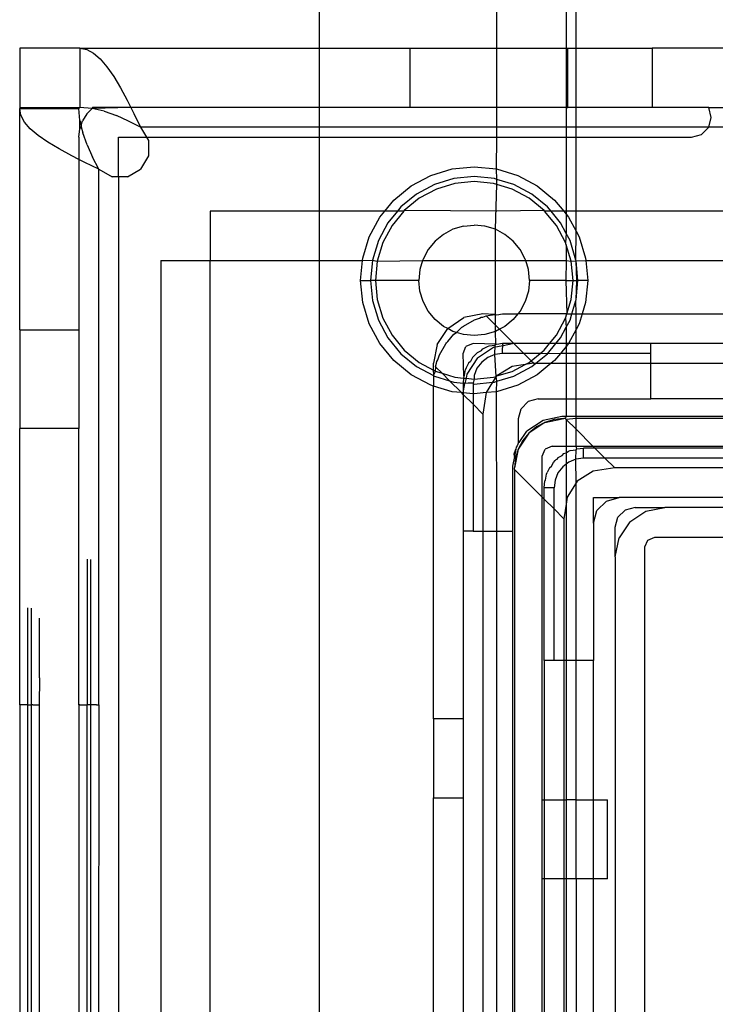
# Model space of a CAD drawing. Extents: x -127 to 111, y -46 to 49.
# Drawn here: x -100 to -99, y 18 to 20 of the extents above; entities that cross this region are included whole.
import ezdxf

# ---------------------------------------------------------------- set-up
doc = ezdxf.new("R2010")
doc.units = 0
doc.header["$MEASUREMENT"] = 0
doc.layers.get('0').update_dxf_attribs({"linetype": 'CONTINUOUS'})

msp = doc.modelspace()

# ---------------------------------------------------------------- linework, layer by layer
for p, q in [((-99.8991, 20.3389), (-99.8991, 20.225)), ((-99.5448, 20.225), (-99.5448, 20.3389)), ((-99.407, 20.3389), (-99.407, 20.225)), ((-99.3873, 20.225), (-99.3873, 20.3389)), ((-100.3756, 20.225), (-100.4957, 20.225)), ((-100.4957, 20.225), (-100.4957, 20.1069)), ((-100.3756, 20.225), (-100.3622, 20.2226)), ((-100.3756, 20.225), (-99.8991, 20.225)), ((-100.3756, 20.225), (-100.3756, 20.1069)), ((-100.3622, 20.2226), (-100.3487, 20.2155)), ((-99.8991, 20.225), (-99.7184, 20.225)), ((-99.8991, 20.225), (-99.8991, 20.1069)), ((-99.7184, 20.225), (-99.7184, 20.1069)), ((-99.7184, 20.225), (-99.5448, 20.225)), ((-99.5448, 20.225), (-99.407, 20.225)), ((-99.5448, 20.1069), (-99.5448, 20.225)), ((-99.407, 20.225), (-99.4035, 20.225)), ((-99.407, 20.225), (-99.407, 20.1069)), ((-99.4035, 20.1069), (-99.4035, 20.225)), ((-99.4035, 20.225), (-99.3873, 20.225)), ((-99.3873, 20.225), (-99.2358, 20.225)), ((-99.3873, 20.1069), (-99.3873, 20.225)), ((-99.2358, 20.225), (-99.2358, 20.1069)), ((-99.039, 20.225), (-99.2358, 20.225)), ((-100.3487, 20.2155), (-100.3353, 20.2039)), ((-100.3353, 20.2039), (-100.3219, 20.1881)), ((-100.3219, 20.1881), (-100.3084, 20.1687)), ((-100.3084, 20.1687), (-100.295, 20.1463)), ((-100.295, 20.1463), (-100.2816, 20.1214)), ((-100.2816, 20.1214), (-100.2742, 20.1069)), ((-100.4957, 20.1069), (-100.4957, 20.1049)), ((-100.4957, 20.1069), (-100.3776, 20.1069)), ((-100.4933, 20.0915), (-100.4957, 20.1049)), ((-100.4957, 19.664), (-100.4957, 20.1049)), ((-100.4957, 20.1049), (-100.3776, 20.1049)), ((-100.3776, 20.1069), (-100.3776, 20.1049)), ((-100.3776, 20.1069), (-100.3756, 20.1069)), ((-100.3756, 20.0807), (-100.3776, 20.1049)), ((-100.3514, 20.105), (-100.3756, 20.1069)), ((-100.3514, 20.105), (-100.3622, 20.0946)), ((-100.3509, 20.1069), (-100.3514, 20.105)), ((-100.2742, 20.1069), (-100.3514, 20.105)), ((-100.3272, 20.0994), (-100.3514, 20.105)), ((-100.2742, 20.1069), (-100.3509, 20.1069)), ((-100.3272, 20.0994), (-100.3031, 20.0907)), ((-100.2742, 20.1069), (-100.2681, 20.0949)), ((-99.8991, 20.1069), (-100.2742, 20.1069)), ((-99.8991, 20.1069), (-99.8991, 20.0675)), ((-99.7184, 20.1069), (-99.8991, 20.1069)), ((-99.5448, 20.1069), (-99.7184, 20.1069)), ((-99.5448, 20.0675), (-99.5448, 20.1069)), ((-99.407, 20.1069), (-99.5448, 20.1069)), ((-99.407, 20.1069), (-99.4035, 20.1069)), ((-99.407, 20.1069), (-99.407, 20.0675)), ((-99.3873, 20.1069), (-99.4035, 20.1069)), ((-99.2358, 20.1069), (-99.3873, 20.1069)), ((-99.3873, 20.0675), (-99.3873, 20.1069)), ((-99.123, 20.1069), (-99.2358, 20.1069)), ((-99.1177, 20.0872), (-99.123, 20.1069)), ((-99.123, 20.1069), (-99.039, 20.1069)), ((-100.4862, 20.078), (-100.4933, 20.0915)), ((-100.3758, 20.0644), (-100.3756, 20.0807)), ((-100.3756, 20.0807), (-100.3735, 20.0714)), ((-100.3735, 20.0714), (-100.3706, 20.0802)), ((-100.3622, 20.0946), (-100.3706, 20.0802)), ((-100.2789, 20.0797), (-100.3031, 20.0907)), ((-100.2547, 20.0675), (-100.2789, 20.0797)), ((-100.2681, 20.0949), (-100.2547, 20.0675)), ((-99.123, 20.0675), (-99.1177, 20.0872)), ((-100.4746, 20.0646), (-100.4862, 20.078)), ((-100.4588, 20.0512), (-100.4746, 20.0646)), ((-100.3776, 20.0478), (-100.3758, 20.0644)), ((-100.3758, 20.0644), (-100.3729, 20.0686)), ((-100.3735, 20.0714), (-100.3729, 20.0686)), ((-100.3729, 20.0686), (-100.3701, 20.0565)), ((-99.8991, 20.0675), (-100.2547, 20.0675)), ((-100.2547, 20.0675), (-100.2433, 20.0478)), ((-99.5448, 20.0675), (-99.8991, 20.0675)), ((-99.8991, 20.0675), (-99.8991, 20.0478)), ((-99.407, 20.0675), (-99.5448, 20.0675)), ((-99.5448, 20.0478), (-99.5448, 20.0675)), ((-99.3873, 20.0675), (-99.407, 20.0675)), ((-99.407, 20.0675), (-99.407, 20.0478)), ((-99.123, 20.0675), (-99.3873, 20.0675)), ((-99.3873, 20.0478), (-99.3873, 20.0675)), ((-99.1374, 20.0531), (-99.123, 20.0675)), ((-99.0193, 20.0675), (-99.123, 20.0675)), ((-100.4394, 20.0377), (-100.4588, 20.0512)), ((-100.3776, 20.0478), (-100.3776, 20.0035)), ((-100.3613, 20.0324), (-100.3701, 20.0565)), ((-100.2988, 19.9687), (-100.2988, 20.0478)), ((-100.2988, 20.0478), (-100.2433, 20.0478)), ((-100.2433, 20.0478), (-100.2394, 20.041)), ((-100.2433, 20.0478), (-99.8991, 20.0478)), ((-100.2394, 20.041), (-100.2394, 20.0105)), ((-99.8991, 20.0478), (-99.8991, 19.9002)), ((-99.8991, 20.0478), (-99.5448, 20.0478)), ((-99.546, 19.9844), (-99.5448, 20.0478)), ((-99.5448, 20.0478), (-99.407, 20.0478)), ((-99.407, 20.0478), (-99.3873, 20.0478)), ((-99.407, 20.0478), (-99.407, 19.9002)), ((-99.3873, 20.0478), (-99.1571, 20.0478)), ((-99.3873, 19.9002), (-99.3873, 20.0478)), ((-99.1571, 20.0478), (-99.1374, 20.0531)), ((-100.4169, 20.0243), (-100.4394, 20.0377)), ((-100.3921, 20.0109), (-100.4169, 20.0243)), ((-100.3613, 20.0324), (-100.3504, 20.0082)), ((-100.3776, 20.0035), (-100.3921, 20.0109)), ((-100.3656, 19.9974), (-100.3776, 20.0035)), ((-100.3776, 20.0035), (-100.3776, 19.664)), ((-100.3382, 19.984), (-100.3504, 20.0082)), ((-100.2394, 20.0105), (-100.2547, 19.984)), ((-100.3382, 19.984), (-100.3656, 19.9974)), ((-100.3382, 19.984), (-100.3117, 19.9687)), ((-100.3382, 18.9159), (-100.3382, 19.984)), ((-100.2812, 19.9687), (-100.2547, 19.984)), ((-99.6768, 19.9715), (-99.6343, 19.9844)), ((-99.6343, 19.9844), (-99.5902, 19.9888)), ((-99.5902, 19.9888), (-99.546, 19.9844)), ((-99.5448, 19.9636), (-99.546, 19.9844)), ((-99.546, 19.9844), (-99.5035, 19.9715)), ((-100.2988, 19.9687), (-100.3117, 19.9687)), ((-100.2812, 19.9687), (-100.2988, 19.9687)), ((-100.2988, 19.9687), (-100.2988, 16.6821)), ((-99.7159, 19.9506), (-99.6768, 19.9715)), ((-99.6305, 19.9651), (-99.6693, 19.9534)), ((-99.5902, 19.9691), (-99.6305, 19.9651)), ((-99.5498, 19.9651), (-99.5902, 19.9691)), ((-99.5448, 19.9636), (-99.5498, 19.9651)), ((-99.5111, 19.9534), (-99.5448, 19.9636)), ((-99.5448, 19.9533), (-99.5448, 19.9636)), ((-99.5035, 19.9715), (-99.4644, 19.9506)), ((-99.7502, 19.9225), (-99.7159, 19.9506)), ((-99.6693, 19.9534), (-99.705, 19.9343)), ((-99.6655, 19.9443), (-99.6995, 19.9261)), ((-99.6286, 19.9555), (-99.6655, 19.9443)), ((-99.5902, 19.9592), (-99.6286, 19.9555)), ((-99.5518, 19.9555), (-99.5902, 19.9592)), ((-99.5448, 19.9533), (-99.5518, 19.9555)), ((-99.548, 19.8642), (-99.5448, 19.9533)), ((-99.5148, 19.9443), (-99.5448, 19.9533)), ((-99.4808, 19.9261), (-99.5148, 19.9443)), ((-99.4753, 19.9343), (-99.5111, 19.9534)), ((-99.4644, 19.9506), (-99.4301, 19.9225)), ((-99.7685, 19.9002), (-99.7502, 19.9225)), ((-99.705, 19.9343), (-99.7363, 19.9086)), ((-99.6995, 19.9261), (-99.7294, 19.9016)), ((-99.451, 19.9016), (-99.4808, 19.9261)), ((-99.444, 19.9086), (-99.4753, 19.9343)), ((-99.4301, 19.9225), (-99.4118, 19.9002)), ((-99.7363, 19.9086), (-99.7432, 19.9002)), ((-99.4371, 19.9002), (-99.444, 19.9086)), ((-99.8991, 19.9002), (-100.1162, 19.9002)), ((-100.1162, 19.9002), (-100.1162, 19.8018)), ((-99.7685, 19.9002), (-99.8991, 19.9002)), ((-99.8991, 19.9002), (-99.8991, 19.8018)), ((-99.7993, 19.849), (-99.7784, 19.8882)), ((-99.7784, 19.8882), (-99.7685, 19.9002)), ((-99.7432, 19.9002), (-99.7685, 19.9002)), ((-99.7432, 19.9002), (-99.762, 19.8772)), ((-99.7305, 19.9002), (-99.7539, 19.8718)), ((-99.7305, 19.9002), (-99.7432, 19.9002)), ((-99.7294, 19.9016), (-99.7305, 19.9002)), ((-99.5448, 19.9002), (-99.7294, 19.9016)), ((-99.451, 19.9016), (-99.5448, 19.9002)), ((-99.4498, 19.9002), (-99.451, 19.9016)), ((-99.4265, 19.8718), (-99.4498, 19.9002)), ((-99.4371, 19.9002), (-99.4498, 19.9002)), ((-99.4183, 19.8772), (-99.4371, 19.9002)), ((-99.4118, 19.9002), (-99.4371, 19.9002)), ((-99.4118, 19.9002), (-99.407, 19.8943)), ((-99.407, 19.9002), (-99.4118, 19.9002)), ((-99.3873, 19.9002), (-99.407, 19.9002)), ((-99.407, 19.9002), (-99.407, 19.8943)), ((-99.407, 19.8943), (-99.402, 19.8882)), ((-99.407, 19.8943), (-99.407, 19.856)), ((-99.402, 19.8882), (-99.3873, 19.8607)), ((-98.7302, 19.9002), (-99.3873, 19.9002)), ((-99.3873, 19.8607), (-99.3873, 19.9002)), ((-99.762, 19.8772), (-99.7811, 19.8415)), ((-99.7539, 19.8718), (-99.772, 19.8377)), ((-99.6324, 19.8642), (-99.6514, 19.8541)), ((-99.6117, 19.8705), (-99.6324, 19.8642)), ((-99.6117, 19.8705), (-99.5902, 19.8726)), ((-99.5687, 19.8705), (-99.5902, 19.8726)), ((-99.548, 19.8642), (-99.5687, 19.8705)), ((-99.548, 19.6606), (-99.548, 19.8642)), ((-99.5289, 19.8541), (-99.548, 19.8642)), ((-99.4083, 19.8377), (-99.4265, 19.8718)), ((-99.407, 19.856), (-99.4183, 19.8772)), ((-99.8122, 19.8066), (-99.7993, 19.849)), ((-99.6514, 19.8541), (-99.6681, 19.8403)), ((-99.5122, 19.8403), (-99.5289, 19.8541)), ((-99.407, 19.856), (-99.4083, 19.8377)), ((-99.3992, 19.8415), (-99.407, 19.856)), ((-99.3874, 19.8027), (-99.3873, 19.8607)), ((-99.3873, 19.8607), (-99.381, 19.849)), ((-99.381, 19.849), (-99.3682, 19.8066)), ((-99.7811, 19.8415), (-99.7929, 19.8027)), ((-99.772, 19.8377), (-99.7832, 19.8008)), ((-99.6818, 19.8236), (-99.692, 19.8046)), ((-99.6681, 19.8403), (-99.6818, 19.8236)), ((-99.4985, 19.8236), (-99.5122, 19.8403)), ((-99.4883, 19.8046), (-99.4985, 19.8236)), ((-99.407, 19.8333), (-99.4083, 19.8377)), ((-99.407, 19.8333), (-99.407, 19.8018)), ((-99.3971, 19.8008), (-99.407, 19.8333)), ((-99.3874, 19.8027), (-99.3992, 19.8415)), ((-99.8127, 19.8018), (-99.8122, 19.8066)), ((-99.692, 19.8046), (-99.6929, 19.8018)), ((-99.4875, 19.8018), (-99.4883, 19.8046)), ((-99.3682, 19.8066), (-99.3677, 19.8018)), ((-100.2146, 19.8018), (-100.2146, 16.849)), ((-100.2146, 19.8018), (-100.1162, 19.8018)), ((-100.1162, 16.849), (-100.1162, 19.8018)), ((-100.1162, 19.8018), (-99.8991, 19.8018)), ((-99.8991, 19.8018), (-99.8127, 19.8018)), ((-99.8991, 19.8018), (-99.8991, 16.849)), ((-99.8165, 19.7624), (-99.8127, 19.8018)), ((-99.8127, 19.8018), (-99.7929, 19.8027)), ((-99.7929, 19.8027), (-99.7969, 19.7624)), ((-99.7929, 19.8027), (-99.7832, 19.8008)), ((-99.7832, 19.8008), (-99.787, 19.7624)), ((-99.7832, 19.8008), (-99.6929, 19.8018)), ((-99.6929, 19.8018), (-99.6983, 19.7839)), ((-99.6929, 19.8018), (-99.4875, 19.8018)), ((-99.4821, 19.7839), (-99.4875, 19.8018)), ((-99.4875, 19.8018), (-99.407, 19.8018)), ((-99.407, 19.8018), (-99.4076, 19.7624)), ((-99.407, 19.8018), (-99.3971, 19.8008)), ((-99.3971, 19.8008), (-99.3873, 19.8011)), ((-99.3933, 19.7624), (-99.3971, 19.8008)), ((-99.3873, 19.8011), (-99.3874, 19.8027)), ((-99.3873, 19.8011), (-99.3677, 19.8018)), ((-99.3835, 19.7624), (-99.3873, 19.8011)), ((-99.3859, 19.7624), (-99.3873, 19.8011)), ((-99.3677, 19.8018), (-99.3638, 19.7624)), ((-99.3677, 19.8018), (-98.7302, 19.8018)), ((-99.6983, 19.7839), (-99.7004, 19.7624)), ((-99.4799, 19.7624), (-99.4821, 19.7839)), ((-99.8122, 19.7182), (-99.8165, 19.7624)), ((-99.8165, 19.7624), (-99.7969, 19.7624)), ((-99.7969, 19.7624), (-99.7929, 19.7221)), ((-99.787, 19.7624), (-99.7969, 19.7624)), ((-99.787, 19.7624), (-99.7832, 19.724)), ((-99.7004, 19.7624), (-99.787, 19.7624)), ((-99.6983, 19.7409), (-99.7004, 19.7624)), ((-99.4799, 19.7624), (-99.4821, 19.7409)), ((-99.4076, 19.7624), (-99.4799, 19.7624)), ((-99.4076, 19.7624), (-99.3933, 19.7624)), ((-99.4076, 19.7624), (-99.4058, 19.6955)), ((-99.3971, 19.724), (-99.3933, 19.7624)), ((-99.3933, 19.7624), (-99.3859, 19.7624)), ((-99.3873, 19.7237), (-99.3835, 19.7624)), ((-99.3873, 19.7237), (-99.3859, 19.7624)), ((-99.3859, 19.7624), (-99.3835, 19.7624)), ((-99.3638, 19.7624), (-99.3835, 19.7624)), ((-99.3638, 19.7624), (-99.3682, 19.7182)), ((-99.692, 19.7202), (-99.6983, 19.7409)), ((-99.4821, 19.7409), (-99.4883, 19.7202)), ((-99.7993, 19.6758), (-99.8122, 19.7182)), ((-99.7929, 19.7221), (-99.7811, 19.6833)), ((-99.7832, 19.724), (-99.772, 19.6871)), ((-99.6818, 19.7012), (-99.692, 19.7202)), ((-99.4883, 19.7202), (-99.4985, 19.7012)), ((-99.4058, 19.6955), (-99.3971, 19.724)), ((-99.3955, 19.6955), (-99.3874, 19.7221)), ((-99.3874, 19.7221), (-99.3873, 19.7237)), ((-99.3873, 19.6955), (-99.3874, 19.7221)), ((-99.3682, 19.7182), (-99.3751, 19.6955)), ((-99.772, 19.6871), (-99.7539, 19.653)), ((-99.6681, 19.6844), (-99.6818, 19.7012)), ((-99.6424, 19.6666), (-99.6105, 19.688)), ((-99.5729, 19.6955), (-99.6105, 19.688)), ((-99.5897, 19.6835), (-99.5795, 19.687)), ((-99.5795, 19.687), (-99.5761, 19.6887)), ((-99.5761, 19.6887), (-99.5729, 19.6892)), ((-99.5499, 19.6945), (-99.5729, 19.6955)), ((-99.5729, 19.6892), (-99.5661, 19.6916)), ((-99.5661, 19.6916), (-99.5499, 19.6945)), ((-99.5396, 19.665), (-99.5661, 19.6916)), ((-99.5499, 19.6945), (-99.5448, 19.6937)), ((-99.5448, 19.6937), (-99.5335, 19.6955)), ((-99.5335, 19.6955), (-99.5032, 19.6955)), ((-99.5032, 19.6955), (-99.5122, 19.6844)), ((-99.4985, 19.7012), (-99.5032, 19.6955)), ((-99.4058, 19.6955), (-99.5032, 19.6955)), ((-99.4265, 19.653), (-99.4083, 19.6871)), ((-99.4083, 19.6871), (-99.4058, 19.6955)), ((-99.4083, 19.6871), (-99.407, 19.6688)), ((-99.4058, 19.6955), (-99.3955, 19.6955)), ((-99.3992, 19.6833), (-99.3955, 19.6955)), ((-99.3955, 19.6955), (-99.3873, 19.6955)), ((-99.3873, 19.6955), (-99.3751, 19.6955)), ((-99.3873, 19.6641), (-99.3873, 19.6955)), ((-99.3751, 19.6955), (-99.381, 19.6758)), ((-99.3751, 19.6955), (-98.9036, 19.6955)), ((-99.7784, 19.6366), (-99.7993, 19.6758)), ((-99.7811, 19.6833), (-99.762, 19.6476)), ((-99.6514, 19.6707), (-99.6681, 19.6844)), ((-99.6638, 19.6347), (-99.6424, 19.6666)), ((-99.6424, 19.6666), (-99.6514, 19.6707)), ((-99.6324, 19.6606), (-99.6424, 19.6666)), ((-99.6252, 19.6584), (-99.6145, 19.6692)), ((-99.6145, 19.6692), (-99.6134, 19.6697)), ((-99.6134, 19.6697), (-99.6116, 19.6712)), ((-99.6116, 19.6712), (-99.5897, 19.6835)), ((-99.5289, 19.6707), (-99.5396, 19.665)), ((-99.5122, 19.6844), (-99.5289, 19.6707)), ((-99.4183, 19.6476), (-99.407, 19.6688)), ((-99.407, 19.6688), (-99.3992, 19.6833)), ((-99.407, 19.6688), (-99.407, 19.6364)), ((-99.381, 19.6758), (-99.3873, 19.6641)), ((-100.4957, 19.664), (-100.3776, 19.664)), ((-100.4957, 19.664), (-100.4957, 19.4671)), ((-100.3776, 19.664), (-100.3776, 19.4671)), ((-99.762, 19.6476), (-99.7363, 19.6162)), ((-99.7539, 19.653), (-99.7294, 19.6232)), ((-99.6428, 19.6408), (-99.6309, 19.6551)), ((-99.6252, 19.6584), (-99.6324, 19.6606)), ((-99.6309, 19.6551), (-99.6252, 19.6584)), ((-99.6117, 19.6543), (-99.6252, 19.6584)), ((-99.5902, 19.6522), (-99.6117, 19.6543)), ((-99.5687, 19.6543), (-99.5902, 19.6522)), ((-99.548, 19.6606), (-99.5687, 19.6543)), ((-99.5396, 19.665), (-99.548, 19.6606)), ((-99.5472, 19.6352), (-99.548, 19.6606)), ((-99.5396, 19.665), (-99.5109, 19.6364)), ((-99.4401, 19.6364), (-99.4265, 19.653)), ((-99.4275, 19.6364), (-99.4183, 19.6476)), ((-99.3873, 19.6641), (-99.402, 19.6366)), ((-99.3873, 19.6364), (-99.3873, 19.6641)), ((-99.7502, 19.6023), (-99.7784, 19.6366)), ((-99.6638, 19.6347), (-99.6713, 19.597)), ((-99.6593, 19.6139), (-99.647, 19.6358)), ((-99.647, 19.6358), (-99.6455, 19.6375)), ((-99.6455, 19.6375), (-99.645, 19.6387)), ((-99.645, 19.6387), (-99.6428, 19.6408)), ((-99.6122, 19.6167), (-99.6065, 19.6306)), ((-99.5925, 19.6364), (-99.6065, 19.6306)), ((-99.5472, 19.6352), (-99.5925, 19.6364)), ((-99.5834, 19.6076), (-99.5515, 19.6289)), ((-99.5729, 19.6259), (-99.5648, 19.6296)), ((-99.5648, 19.6296), (-99.5636, 19.6304)), ((-99.5636, 19.6304), (-99.5604, 19.6317)), ((-99.5604, 19.6317), (-99.5485, 19.6334)), ((-99.5515, 19.6289), (-99.5326, 19.6327)), ((-99.5488, 19.6147), (-99.5485, 19.6334)), ((-99.5485, 19.6334), (-99.5472, 19.6352)), ((-99.5448, 19.6342), (-99.5472, 19.6352)), ((-99.5335, 19.6364), (-99.5448, 19.6342)), ((-99.5138, 19.6364), (-99.5335, 19.6364)), ((-99.5326, 19.6327), (-99.5335, 19.6364)), ((-99.5335, 19.6266), (-99.5326, 19.6327)), ((-99.5326, 19.6327), (-99.5138, 19.6364)), ((-99.5109, 19.6364), (-99.5138, 19.6364)), ((-99.4401, 19.6364), (-99.5109, 19.6364)), ((-99.5109, 19.6364), (-99.4913, 19.6167)), ((-99.451, 19.6232), (-99.4401, 19.6364)), ((-99.444, 19.6162), (-99.4275, 19.6364)), ((-99.4275, 19.6364), (-99.4401, 19.6364)), ((-99.407, 19.6364), (-99.4275, 19.6364)), ((-99.407, 19.6305), (-99.4183, 19.6167)), ((-99.402, 19.6366), (-99.407, 19.6305)), ((-99.402, 19.6366), (-99.407, 19.6364)), ((-99.407, 19.6364), (-99.407, 19.6305)), ((-99.407, 19.6305), (-99.407, 19.6167)), ((-99.3873, 19.6364), (-99.402, 19.6366)), ((-99.2382, 19.6364), (-99.3873, 19.6364)), ((-99.3873, 19.6167), (-99.3873, 19.6364)), ((-99.2382, 19.6167), (-99.2382, 19.6364)), ((-98.9036, 19.6364), (-99.2382, 19.6364)), ((-99.7363, 19.6162), (-99.705, 19.5905)), ((-99.7294, 19.6232), (-99.6995, 19.5987)), ((-99.6628, 19.6037), (-99.6593, 19.6139)), ((-99.611, 19.5713), (-99.6122, 19.6167)), ((-99.5834, 19.6076), (-99.6047, 19.5757)), ((-99.5938, 19.6083), (-99.5977, 19.6006)), ((-99.5938, 19.6083), (-99.59, 19.6121)), ((-99.59, 19.6121), (-99.5892, 19.6133)), ((-99.5892, 19.6133), (-99.5879, 19.6142)), ((-99.5879, 19.6142), (-99.5841, 19.618)), ((-99.5764, 19.6219), (-99.5841, 19.618)), ((-99.5764, 19.6219), (-99.5729, 19.6259)), ((-99.563, 19.6088), (-99.5752, 19.5994)), ((-99.5488, 19.6147), (-99.563, 19.6088)), ((-99.5335, 19.6167), (-99.5488, 19.6147)), ((-99.5466, 19.5708), (-99.5488, 19.6147)), ((-99.5335, 19.6167), (-99.5335, 19.6266)), ((-99.4913, 19.6167), (-99.5335, 19.6167)), ((-99.4913, 19.6167), (-99.4767, 19.6021)), ((-99.4589, 19.6167), (-99.4913, 19.6167)), ((-99.4767, 19.6021), (-99.4589, 19.6167)), ((-99.4674, 19.597), (-99.444, 19.6162)), ((-99.4589, 19.6167), (-99.451, 19.6232)), ((-99.444, 19.6162), (-99.4589, 19.6167)), ((-99.4183, 19.6167), (-99.444, 19.6162)), ((-99.4183, 19.6167), (-99.4301, 19.6023)), ((-99.407, 19.6167), (-99.4183, 19.6167)), ((-99.3873, 19.6167), (-99.407, 19.6167)), ((-99.407, 19.6167), (-99.407, 19.597)), ((-99.2382, 19.6167), (-99.3873, 19.6167)), ((-99.3873, 19.597), (-99.3873, 19.6167)), ((-99.2382, 19.597), (-99.2382, 19.6167)), ((-99.7159, 19.5742), (-99.7502, 19.6023)), ((-99.705, 19.5905), (-99.6713, 19.5725)), ((-99.6995, 19.5987), (-99.6713, 19.5836)), ((-99.6713, 19.5836), (-99.6713, 19.597)), ((-99.6675, 19.5816), (-99.6663, 19.5892)), ((-99.6674, 19.5903), (-99.665, 19.5971)), ((-99.6663, 19.5892), (-99.6674, 19.5903)), ((-99.6542, 19.5771), (-99.6663, 19.5892)), ((-99.665, 19.5971), (-99.6645, 19.6003)), ((-99.6645, 19.6003), (-99.6628, 19.6037)), ((-99.6062, 19.5878), (-99.6075, 19.5846)), ((-99.6054, 19.589), (-99.6062, 19.5878)), ((-99.6017, 19.597), (-99.6054, 19.589)), ((-99.5977, 19.6006), (-99.6017, 19.597)), ((-99.5752, 19.5994), (-99.5846, 19.5872)), ((-99.5147, 19.5904), (-99.5448, 19.572)), ((-99.5148, 19.5805), (-99.4889, 19.5944)), ((-99.4889, 19.5944), (-99.5147, 19.5904)), ((-99.5111, 19.5714), (-99.4753, 19.5905)), ((-99.4889, 19.5944), (-99.4808, 19.5987)), ((-99.4716, 19.597), (-99.4889, 19.5944)), ((-99.4808, 19.5987), (-99.4767, 19.6021)), ((-99.4767, 19.6021), (-99.4716, 19.597)), ((-99.4753, 19.5905), (-99.4674, 19.597)), ((-99.4716, 19.597), (-99.4674, 19.597)), ((-99.4674, 19.597), (-99.4366, 19.597)), ((-99.4366, 19.597), (-99.4644, 19.5742)), ((-99.4301, 19.6023), (-99.4366, 19.597)), ((-99.4366, 19.597), (-99.407, 19.597)), ((-99.407, 19.597), (-99.3873, 19.597)), ((-99.407, 19.597), (-99.407, 19.5262)), ((-99.3873, 19.597), (-99.2382, 19.597)), ((-99.3873, 19.5262), (-99.3873, 19.597)), ((-99.2382, 19.5262), (-99.2382, 19.597)), ((-99.2382, 19.597), (-98.7302, 19.597)), ((-99.6768, 19.5533), (-99.7159, 19.5742)), ((-99.6703, 19.5741), (-99.6713, 19.5836)), ((-99.6713, 19.5836), (-99.6675, 19.5816)), ((-99.6713, 19.5725), (-99.6703, 19.5741)), ((-99.6713, 19.5725), (-99.6693, 19.5714)), ((-99.6713, 19.5725), (-99.6713, 19.5516)), ((-99.6703, 19.5741), (-99.6675, 19.5816)), ((-99.6693, 19.5714), (-99.6395, 19.5624)), ((-99.6675, 19.5816), (-99.6655, 19.5805)), ((-99.6655, 19.5805), (-99.6542, 19.5771)), ((-99.6542, 19.5771), (-99.6286, 19.5693)), ((-99.6395, 19.5624), (-99.6542, 19.5771)), ((-99.6286, 19.5693), (-99.6114, 19.5676)), ((-99.611, 19.5713), (-99.6114, 19.5676)), ((-99.6092, 19.5727), (-99.611, 19.5713)), ((-99.6092, 19.5727), (-99.6075, 19.5846)), ((-99.6047, 19.5757), (-99.6064, 19.5671)), ((-99.5846, 19.5872), (-99.5905, 19.573)), ((-99.5905, 19.573), (-99.5902, 19.5655)), ((-99.5902, 19.5655), (-99.5518, 19.5693)), ((-99.5466, 19.5708), (-99.5537, 19.5593)), ((-99.5518, 19.5693), (-99.5466, 19.5708)), ((-99.5448, 19.572), (-99.5466, 19.5708)), ((-99.5448, 19.5612), (-99.5466, 19.5708)), ((-99.5448, 19.572), (-99.5148, 19.5805)), ((-99.5448, 19.5612), (-99.5111, 19.5714)), ((-99.4644, 19.5742), (-99.5035, 19.5533)), ((-99.6713, 19.5516), (-99.6768, 19.5533)), ((-99.6343, 19.5404), (-99.6713, 19.5516)), ((-99.6713, 18.8884), (-99.6713, 19.5516)), ((-99.6395, 19.5624), (-99.6305, 19.5597)), ((-99.6156, 19.5385), (-99.6395, 19.5624)), ((-99.6305, 19.5597), (-99.6122, 19.5577)), ((-99.6114, 19.5676), (-99.6122, 19.5577)), ((-99.6122, 19.5577), (-99.6122, 19.538)), ((-99.6103, 19.5577), (-99.6122, 19.5577)), ((-99.6122, 19.538), (-99.6085, 19.5568)), ((-99.6114, 19.5676), (-99.6064, 19.5671)), ((-99.6085, 19.5568), (-99.6103, 19.5577)), ((-99.6064, 19.5671), (-99.6085, 19.5568)), ((-99.6024, 19.5577), (-99.6085, 19.5568)), ((-99.6064, 19.5671), (-99.5902, 19.5655)), ((-99.5925, 19.5577), (-99.6024, 19.5577)), ((-99.5902, 19.5655), (-99.5925, 19.5577)), ((-99.5925, 19.5577), (-99.5925, 19.5559)), ((-99.5925, 19.5559), (-99.5925, 19.5363)), ((-99.5925, 19.5559), (-99.5902, 19.5557)), ((-99.5902, 19.5557), (-99.5537, 19.5593)), ((-99.5537, 19.5593), (-99.5662, 19.5389)), ((-99.5537, 19.5593), (-99.5498, 19.5597)), ((-99.5498, 19.5597), (-99.5448, 19.5612)), ((-99.546, 19.5404), (-99.5448, 19.5612)), ((-99.5035, 19.5533), (-99.546, 19.5404)), ((-99.6156, 19.5385), (-99.6343, 19.5404)), ((-99.6122, 19.5351), (-99.6156, 19.5385)), ((-99.6122, 19.538), (-99.6156, 19.5385)), ((-99.6122, 19.538), (-99.6122, 19.5351)), ((-99.5925, 19.5363), (-99.6122, 19.538)), ((-99.6122, 19.5351), (-99.6122, 19.2624)), ((-99.5925, 19.5154), (-99.6122, 19.5351)), ((-99.5925, 19.5363), (-99.5925, 19.5154)), ((-99.5902, 19.536), (-99.5925, 19.5363)), ((-99.5662, 19.5389), (-99.5902, 19.536)), ((-99.5662, 19.5389), (-99.5729, 19.4958)), ((-99.546, 19.5404), (-99.5662, 19.5389)), ((-99.5448, 19.2624), (-99.546, 19.5404)), ((-99.5925, 19.5154), (-99.5925, 19.2624)), ((-99.5729, 19.4958), (-99.5925, 19.5154)), ((-99.4967, 19.5065), (-99.4823, 19.5209)), ((-99.4626, 19.5262), (-99.4823, 19.5209)), ((-99.4626, 19.5262), (-99.407, 19.5262)), ((-99.407, 19.5262), (-99.3873, 19.5262)), ((-99.407, 19.5262), (-99.407, 19.4907)), ((-99.3873, 19.5262), (-99.2382, 19.5262)), ((-99.3873, 19.4907), (-99.3873, 19.5262)), ((-98.7302, 19.5262), (-99.2382, 19.5262)), ((-99.5729, 19.4958), (-99.5729, 19.2624)), ((-99.502, 19.4868), (-99.4967, 19.5065)), ((-99.4154, 19.4907), (-99.453, 19.4833)), ((-99.407, 19.4907), (-99.4154, 19.4907)), ((-99.407, 19.4907), (-99.4086, 19.4868)), ((-99.3873, 19.4907), (-99.407, 19.4907)), ((-99.0295, 19.4907), (-99.3873, 19.4907)), ((-99.3873, 19.4868), (-99.3873, 19.4907)), ((-99.502, 19.4391), (-99.502, 19.4868)), ((-99.453, 19.4833), (-99.485, 19.4619)), ((-99.4491, 19.4793), (-99.481, 19.458)), ((-99.4661, 19.4702), (-99.481, 19.458)), ((-99.4491, 19.4793), (-99.4661, 19.4702)), ((-99.4491, 19.4793), (-99.4114, 19.4868)), ((-99.4306, 19.4849), (-99.4491, 19.4793)), ((-99.4114, 19.4868), (-99.4306, 19.4849)), ((-99.4086, 19.4868), (-99.4114, 19.4868)), ((-99.407, 19.4852), (-99.4086, 19.4868)), ((-99.3873, 19.4868), (-99.407, 19.4852)), ((-99.407, 19.4852), (-99.3873, 19.4655)), ((-99.407, 19.4852), (-99.407, 19.4317)), ((-99.0295, 19.4868), (-99.3873, 19.4868)), ((-99.3873, 19.4655), (-99.3873, 19.4868)), ((-100.4957, 18.9162), (-100.4957, 19.4671)), ((-100.3776, 19.4671), (-100.4957, 19.4671)), ((-100.3776, 18.9159), (-100.3776, 19.4671)), ((-99.481, 19.458), (-99.5024, 19.426)), ((-99.5003, 19.439), (-99.485, 19.4619)), ((-99.481, 19.458), (-99.4933, 19.443)), ((-99.3873, 19.4655), (-99.3535, 19.4317)), ((-99.3873, 19.4317), (-99.3873, 19.4655)), ((-99.5044, 19.4328), (-99.5063, 19.43)), ((-99.502, 19.4391), (-99.5044, 19.4328)), ((-99.4933, 19.443), (-99.5024, 19.426)), ((-99.5003, 19.439), (-99.502, 19.4391)), ((-99.4351, 19.4317), (-99.449, 19.4259)), ((-99.4351, 19.4317), (-99.407, 19.4317)), ((-99.407, 19.4317), (-99.3873, 19.4317)), ((-99.407, 19.4317), (-99.407, 19.4186)), ((-99.3873, 19.4317), (-99.3535, 19.4317)), ((-99.3857, 19.4266), (-99.3873, 19.4317)), ((-99.3535, 19.4317), (-99.0295, 19.4317)), ((-99.3535, 19.4317), (-99.3495, 19.4278)), ((-99.5101, 19.4111), (-99.5138, 19.3923)), ((-99.5108, 19.4164), (-99.5071, 19.4259)), ((-99.5101, 19.4111), (-99.5108, 19.4164)), ((-99.5071, 19.4259), (-99.5101, 19.4111)), ((-99.5024, 19.426), (-99.5099, 19.3884)), ((-99.5024, 19.426), (-99.508, 19.4076)), ((-99.5063, 19.43), (-99.5071, 19.4259)), ((-99.4547, 19.412), (-99.449, 19.4259)), ((-99.4547, 19.3304), (-99.4547, 19.412)), ((-99.4227, 19.4093), (-99.415, 19.4132)), ((-99.415, 19.4132), (-99.4114, 19.4172)), ((-99.4114, 19.4172), (-99.407, 19.4186)), ((-99.407, 19.4186), (-99.4022, 19.4218)), ((-99.407, 19.4186), (-99.407, 19.396)), ((-99.4022, 19.4218), (-99.399, 19.423)), ((-99.399, 19.423), (-99.3871, 19.4248)), ((-99.3874, 19.4061), (-99.3871, 19.4248)), ((-99.3871, 19.4248), (-99.3857, 19.4266)), ((-99.3857, 19.4266), (-99.3721, 19.4278)), ((-99.3495, 19.4278), (-99.3721, 19.4278)), ((-99.3721, 19.4081), (-99.3721, 19.4278)), ((-99.0276, 19.4278), (-99.3495, 19.4278)), ((-99.3495, 19.4278), (-99.3298, 19.4081)), ((-99.5138, 19.3923), (-99.5138, 19.2624)), ((-99.508, 19.4076), (-99.5099, 19.3884)), ((-99.4403, 19.3884), (-99.4363, 19.3919)), ((-99.4363, 19.3919), (-99.4324, 19.3996)), ((-99.4324, 19.3996), (-99.4286, 19.4034)), ((-99.4286, 19.4034), (-99.4277, 19.4047)), ((-99.4265, 19.4055), (-99.4277, 19.4047)), ((-99.4227, 19.4093), (-99.4265, 19.4055)), ((-99.407, 19.396), (-99.4138, 19.3908)), ((-99.4016, 19.4002), (-99.407, 19.396)), ((-99.407, 19.396), (-99.407, 19.3162)), ((-99.3874, 19.4061), (-99.4016, 19.4002)), ((-99.3721, 19.4081), (-99.3874, 19.4061)), ((-99.3873, 19.3588), (-99.3874, 19.4061)), ((-99.3298, 19.4081), (-99.3721, 19.4081)), ((-99.0276, 19.4081), (-99.3298, 19.4081)), ((-99.3298, 19.4081), (-99.3102, 19.3884)), ((-99.5099, 19.3855), (-99.5099, 19.3884)), ((-99.5099, 19.3855), (-99.5099, 17.2456)), ((-99.5099, 19.3855), (-99.4547, 19.3304)), ((-99.4478, 19.3641), (-99.4461, 19.3759)), ((-99.4461, 19.3759), (-99.4448, 19.3791)), ((-99.444, 19.3804), (-99.4448, 19.3791)), ((-99.4403, 19.3884), (-99.444, 19.3804)), ((-99.4232, 19.3785), (-99.4291, 19.3643)), ((-99.4138, 19.3908), (-99.4232, 19.3785)), ((-99.3533, 19.3818), (-99.3852, 19.3622)), ((-99.3102, 19.3884), (-99.3533, 19.3818)), ((-99.0276, 19.3884), (-99.3102, 19.3884)), ((-99.4508, 19.349), (-99.4496, 19.3627)), ((-99.4496, 19.3627), (-99.4478, 19.3641)), ((-99.4291, 19.3643), (-99.4311, 19.349)), ((-99.3873, 19.3588), (-99.4048, 19.3302)), ((-99.3852, 19.3622), (-99.3873, 19.3588)), ((-99.3873, 19.0045), (-99.3873, 19.3588)), ((-99.4508, 19.3265), (-99.4508, 19.349)), ((-99.4311, 19.349), (-99.4508, 19.349)), ((-99.4311, 19.3068), (-99.4311, 19.349)), ((-99.4547, 19.3304), (-99.4508, 19.3265)), ((-99.4547, 18.727), (-99.4547, 19.3304)), ((-99.4508, 19.0045), (-99.4508, 19.3265)), ((-99.4508, 19.3265), (-99.4311, 19.3068)), ((-99.407, 19.3162), (-99.4114, 19.2871)), ((-99.4048, 19.3302), (-99.407, 19.3162)), ((-99.407, 19.3162), (-99.407, 19.0045)), ((-99.3524, 19.3293), (-99.3012, 19.3293)), ((-99.3524, 19.2781), (-99.3524, 19.3293)), ((-99.3455, 19.3037), (-99.3268, 19.3225)), ((-99.3268, 19.3225), (-99.3012, 19.3293)), ((-99.0276, 19.3293), (-99.3012, 19.3293)), ((-99.4311, 19.0045), (-99.4311, 19.3068)), ((-99.4311, 19.3068), (-99.4114, 19.2871)), ((-99.3524, 19.2781), (-99.3455, 19.3037)), ((-99.3038, 19.29), (-99.2894, 19.3044)), ((-99.2697, 19.3096), (-99.2894, 19.3044)), ((-99.2802, 19.2808), (-99.2483, 19.3021)), ((-99.2697, 19.3096), (-99.2106, 19.3096)), ((-99.2483, 19.3021), (-99.2106, 19.3096)), ((-98.7302, 19.3096), (-99.2106, 19.3096)), ((-99.4114, 19.2871), (-99.4114, 19.0045)), ((-99.3524, 19.2781), (-99.3524, 19.0045)), ((-99.3091, 19.2703), (-99.3038, 19.29)), ((-99.2802, 19.2808), (-99.3016, 19.2489)), ((-99.5925, 19.2624), (-99.6122, 19.2624)), ((-99.6122, 19.2624), (-99.6122, 18.8884)), ((-99.5925, 19.2624), (-99.5729, 19.2624)), ((-99.5729, 19.2624), (-99.5729, 17.412)), ((-99.5729, 19.2624), (-99.5448, 19.2624)), ((-99.5448, 19.2624), (-99.5138, 19.2624)), ((-99.5448, 17.412), (-99.5448, 19.2624)), ((-99.5138, 19.2624), (-99.5138, 17.412)), ((-99.3091, 19.2112), (-99.3091, 19.2703)), ((-99.3091, 19.2112), (-99.3016, 19.2489)), ((-99.25, 19.2309), (-99.2443, 19.2448)), ((-99.2443, 19.2448), (-99.2303, 19.2506)), ((-99.2303, 19.2506), (-98.7302, 19.2506)), ((-99.25, 17.4199), (-99.25, 19.2309)), ((-100.3613, 19.2069), (-100.3613, 18.9159)), ((-100.3545, 19.2057), (-100.3545, 18.9159)), ((-99.3091, 19.2112), (-99.3091, 17.4396)), ((-100.4794, 18.9159), (-100.4794, 19.1099)), ((-100.4726, 19.1087), (-100.4726, 18.9159)), ((-100.4563, 18.9698), (-100.4563, 19.0893)), ((-99.4311, 19.0045), (-99.4508, 19.0045)), ((-99.4508, 19.0045), (-99.4508, 18.727)), ((-99.4114, 19.0045), (-99.4311, 19.0045)), ((-99.407, 19.0045), (-99.4114, 19.0045)), ((-99.4114, 19.0045), (-99.4114, 18.727)), ((-99.3873, 19.0045), (-99.407, 19.0045)), ((-99.407, 19.0045), (-99.407, 18.727)), ((-99.3524, 19.0045), (-99.3873, 19.0045)), ((-99.3873, 18.727), (-99.3873, 19.0045)), ((-99.3524, 18.727), (-99.3524, 19.0045)), ((-100.4563, 18.9698), (-100.4572, 18.916)), ((-100.4957, 18.9162), (-100.4957, 17.7348)), ((-100.4934, 18.9159), (-100.4957, 18.9162)), ((-100.4911, 18.9159), (-100.4934, 18.9159)), ((-100.4921, 18.9159), (-100.4934, 18.9159)), ((-100.4911, 18.9159), (-100.4921, 18.9159)), ((-100.4878, 18.9159), (-100.4911, 18.9159)), ((-100.4853, 18.9159), (-100.4878, 18.9159)), ((-100.4824, 18.9159), (-100.4853, 18.9159)), ((-100.4794, 18.9159), (-100.4824, 18.9159)), ((-100.4794, 17.7348), (-100.4794, 18.9159)), ((-100.4794, 18.9159), (-100.4726, 18.9159)), ((-100.4726, 18.9159), (-100.4726, 17.7348)), ((-100.4696, 18.9159), (-100.4726, 18.9159)), ((-100.4696, 18.9159), (-100.4572, 18.916)), ((-100.4572, 18.916), (-100.4563, 17.7345)), ((-100.3756, 18.9159), (-100.3776, 18.9159)), ((-100.3776, 18.9159), (-100.3776, 17.7345)), ((-100.3756, 18.9159), (-100.3613, 18.9159)), ((-100.3613, 17.7348), (-100.3613, 18.9159)), ((-100.3545, 18.9159), (-100.3613, 18.9159)), ((-100.3545, 18.9159), (-100.3545, 17.7348)), ((-100.3515, 18.9159), (-100.3545, 18.9159)), ((-100.3486, 18.9159), (-100.3515, 18.9159)), ((-100.3461, 18.9159), (-100.3486, 18.9159)), ((-100.3428, 18.9159), (-100.3461, 18.9159)), ((-100.3428, 18.9159), (-100.3382, 18.9159)), ((-100.3382, 18.9159), (-100.3391, 17.7348)), ((-99.6122, 18.8884), (-99.6713, 18.8884)), ((-99.6713, 18.8884), (-99.6713, 18.7309)), ((-99.6122, 18.8884), (-99.6122, 18.7309)), ((-99.6713, 17.9041), (-99.6713, 18.7309)), ((-99.6713, 18.7309), (-99.6122, 18.7309)), ((-99.6122, 18.7309), (-99.6122, 17.9041)), ((-99.4547, 18.727), (-99.4508, 18.727)), ((-99.4547, 18.5695), (-99.4547, 18.727)), ((-99.4508, 18.727), (-99.4508, 18.5695)), ((-99.4508, 18.727), (-99.4114, 18.727)), ((-99.4114, 18.727), (-99.407, 18.727)), ((-99.4114, 18.727), (-99.4114, 18.5695)), ((-99.407, 18.727), (-99.407, 18.5695)), ((-99.3873, 18.727), (-99.407, 18.727)), ((-99.3873, 18.5695), (-99.3873, 18.727)), ((-99.3873, 18.727), (-99.3524, 18.727)), ((-99.3524, 18.727), (-99.3248, 18.727)), ((-99.3524, 18.5695), (-99.3524, 18.727)), ((-99.3248, 18.5695), (-99.3248, 18.727)), ((-99.4508, 18.5695), (-99.4547, 18.5695)), ((-99.4547, 18.097), (-99.4547, 18.5695)), ((-99.4508, 18.5695), (-99.4508, 18.097)), ((-99.4114, 18.5695), (-99.4508, 18.5695)), ((-99.407, 18.5695), (-99.4114, 18.5695)), ((-99.4114, 18.5695), (-99.4114, 18.097)), ((-99.407, 18.5695), (-99.407, 18.097)), ((-99.3873, 18.5695), (-99.407, 18.5695)), ((-99.3524, 18.5695), (-99.3873, 18.5695)), ((-99.3873, 18.5695), (-99.3873, 18.097)), ((-99.3248, 18.5695), (-99.3524, 18.5695)), ((-99.3524, 18.097), (-99.3524, 18.5695))]:
    msp.add_line(p, q)

doc.saveas('drawing.dxf')
